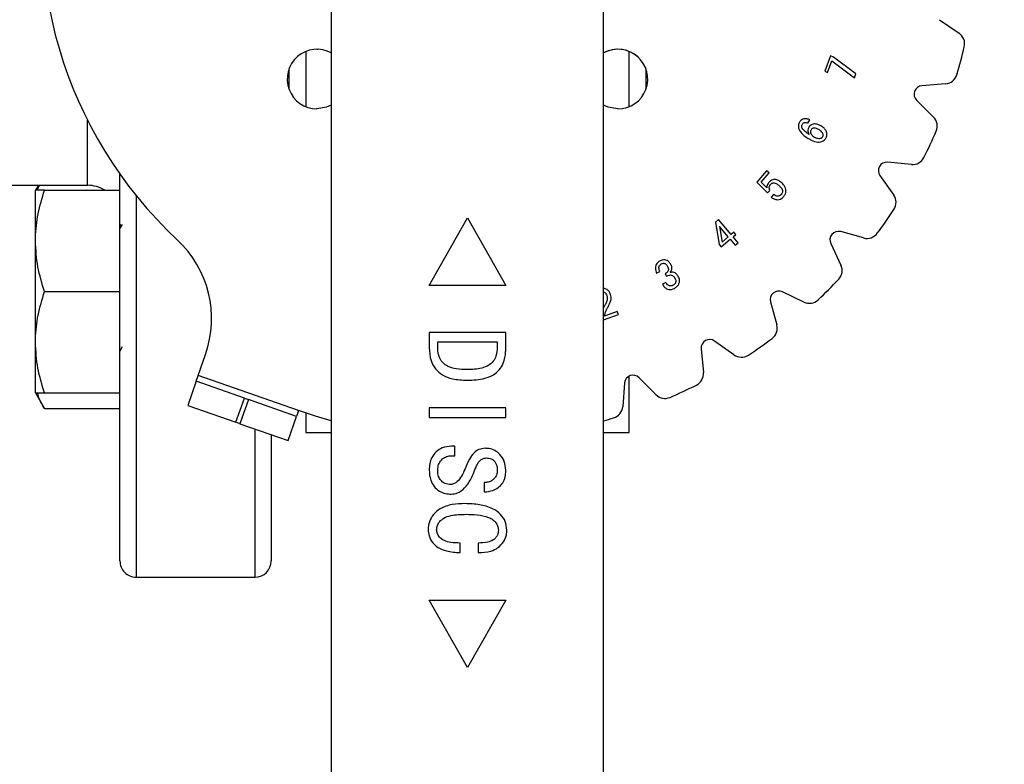
# Model space of a CAD drawing. Extents: x 0 to 16.5, y 0 to 11.7.
# Drawn here: x 5.8 to 6.2, y 2.6 to 2.9 of the extents above; entities that cross this region are included whole.
import ezdxf

# ---------------------------------------------------------------- set-up
doc = ezdxf.new("R2010")
doc.units = 0
doc.linetypes.add('SLD-SOLID', pattern=[0])
doc.layers.get('0').update_dxf_attribs({"linetype": 'CONTINUOUS'})
doc.layers.add('BRAND_TABLE', color=5, linetype='SLD-SOLID')
doc.styles.add('SLDTEXTSTYLE14', font='TXT', dxfattribs={"width": 0.75})
doc.dimstyles.new('SLDDIMSTYLE2', dxfattribs={"dimtxt": 0.1377952755905512, "dimasz": 0.13, "dimexe": 0, "dimexo": 0.0625, "dimgap": 0.0344488188976378, "dimtad": 1, "dimlfac": 12, "dimrnd": 1e-09, "dimzin": 4, "dimtxsty": 'SLDTEXTSTYLE14', "dimsah": 1, "dimcen": 0.09, "dimazin": 3, "dimtfac": 1, "dimtofl": 0, "dimtmove": 0, "dimatfit": 3, "dimtolj": 1, "dimtzin": 12})

# ---------------------------------------------------------------- blocks, each defined once
blk = doc.blocks.new('_D_6')
at = {"layer": 'BRAND_TABLE', "color": 1}
for p, q in [((5.43112750924629, 3.82952941545422), (6.576423967335315, 3.82952941545422)), ((6.537053888595158, 3.82952941545422), (6.537053888595158, 1.204857499443721)), ((5.431127509246291, 1.204857499443721), (6.576423967335315, 1.204857499443721))]:
    blk.add_line(p, q, dxfattribs=at)
for points in [[(6.537053888595158, 3.82952941545422), (6.517053888595158, 3.69952941545422), (6.557053888595157, 3.69952941545422)], [(6.537053888595158, 1.204857499443721), (6.557053888595157, 1.334857499443721), (6.517053888595158, 1.334857499443721)]]:
    blk.add_solid(points, dxfattribs=at)
at = {"layer": 'BRAND_TABLE', "color": 1, "insert": (6.359426451013309, 2.25335365098715), "char_height": 0.1377952755905512, "attachment_point": 1, "rotation": 90.00000000000041, "style": 'SLDTEXTSTYLE14'}
blk.add_mtext('31.50', dxfattribs=at)

msp = doc.modelspace()

# ---------------------------------------------------------------- linework, layer by layer
at = {"color": 7, "linetype": 'SLD-SOLID'}
for p, q in [((5.894234464626868, 2.954352943181371), (5.894234464626869, 2.517193457448969)), ((5.999221341267289, 2.517193457448976), (5.999221341267288, 2.954352943181372)), ((6.128698653269783, 2.892184227481478), (6.136252724191823, 2.886963277042566)), ((5.888722653603212, 2.880776134614273), (5.889076492144151, 2.880770681679242)), ((5.884391944941793, 2.879928178060913), (5.884391944941793, 2.858658211902536)), ((6.009063860952292, 2.858658211902536), (6.009063860952292, 2.879928178060913)), ((6.086645758827015, 2.878204364986392), (6.084440376540817, 2.872303409897444)), ((6.087762155735735, 2.877788208103007), (6.086645758827015, 2.878204364986392)), ((6.0964167237357, 2.871279215411989), (6.087762155735735, 2.877788208103007)), ((6.085556773449537, 2.87188725301406), (6.087226384897845, 2.87635782456371)), ((6.087226384897845, 2.87635782456371), (6.095858525281339, 2.869784040980668)), ((5.877830265151767, 2.87292827083067), (5.877830265151767, 2.86565811913278)), ((6.015625540742318, 2.865658119132786), (6.015625540742318, 2.872928270830664)), ((6.084440376540817, 2.872303409897444), (6.085556773449537, 2.87188725301406)), ((6.095858525281339, 2.869784040980668), (6.0964167237357, 2.871279215411989)), ((6.131028796434255, 2.867467313236255), (6.121876303894323, 2.866722872985279)), ((6.119836588921141, 2.861118802154337), (6.126369288002563, 2.854665419034424)), ((5.800271210033692, 2.828340110992279), (5.800271210033692, 2.853405189270442)), ((6.077936639335177, 2.852288862084441), (6.078684226550838, 2.853564744265836)), ((6.117839284858908, 2.836372768260889), (6.108696568553233, 2.83722895138074)), ((5.812771210033692, 2.683548444361732), (5.812771210033692, 2.832612751290798)), ((6.062016974330517, 2.83396132709788), (6.058244150848816, 2.829495739463001)), ((6.059953633615294, 2.829577974056724), (6.062973885966561, 2.833151440947582)), ((6.062973885966561, 2.833151440947582), (6.062016974330517, 2.83396132709788)), ((6.1057147047464, 2.832064211766053), (6.11102753923132, 2.82457447874567)), ((5.643151787461513, 2.828340110992279), (5.800271210033692, 2.828340110992279)), ((5.781331902242555, 2.828340110992279), (5.780219126700358, 2.826412727215776)), ((6.058244150848816, 2.829495739463001), (6.062440607086058, 2.825401453478567)), ((6.062166491773649, 2.82741993896085), (6.059953633615294, 2.829577974056724)), ((5.780219126700383, 2.806881477215776), (5.780219126700375, 2.826412727215776)), ((5.783708048476806, 2.826412727215777), (5.812771210033692, 2.826412727215776)), ((5.819021210033691, 2.82433837135118), (5.819021210033691, 2.677298444325613)), ((6.062440607086058, 2.825401453478567), (6.06324800127897, 2.826358365114612)), ((6.064708288306893, 2.824853222853749), (6.063763836457777, 2.82373682594503)), ((5.813600872001008, 2.813272367870642), (5.812771210033701, 2.811840880714307)), ((5.813243500355498, 2.812655763830992), (5.812872080215766, 2.813296891204534)), ((5.931964123419519, 2.789735735484815), (5.946727902947078, 2.815749887895165)), ((5.946727902947078, 2.815749887895165), (5.961491682474637, 2.789735735484815)), ((6.043558319381062, 2.815147762608293), (6.042377131580319, 2.814160947483622)), ((6.042377131580319, 2.814160947483622), (6.043732756398049, 2.805541266887056)), ((6.048357829305603, 2.80940629279202), (6.043558319381062, 2.815147762608293)), ((6.043909685372423, 2.812458940589301), (6.04484915330677, 2.806473258949246)), ((6.047241432396883, 2.808474300729831), (6.043909685372423, 2.812458940589301)), ((6.049441830768312, 2.810313365280355), (6.048357829305603, 2.80940629279202)), ((6.04915774762636, 2.808449381155975), (6.050241749089068, 2.80935645364431)), ((6.050241749089068, 2.80935645364431), (6.049441830768312, 2.810313365280355)), ((6.099450640530708, 2.808040953942136), (6.0905954972678, 2.810471745741971)), ((5.780219126700366, 2.767818977215781), (5.780219126700383, 2.806881477215776)), ((6.043732756398049, 2.805541266887056), (6.044532674718807, 2.80458435525101)), ((6.044532674718807, 2.80458435525101), (6.04804135071764, 2.807517389093785)), ((6.04484915330677, 2.806473258949246), (6.047241432396883, 2.808474300729831)), ((6.04804135071764, 2.807517389093785), (6.049907826799406, 2.805284595276345)), ((6.051024223708127, 2.806216587338536), (6.04915774762636, 2.808449381155975)), ((6.049907826799406, 2.805284595276345), (6.051024223708127, 2.806216587338536)), ((6.086762087050189, 2.805903265343245), (6.090693629151208, 2.797604754170229)), ((6.019649458707116, 2.794428954306383), (6.02092534088851, 2.795164081735116)), ((6.022963762029878, 2.794214645971227), (6.023514484612082, 2.793257734335181)), ((5.961491682474637, 2.789735735484815), (5.931964123419519, 2.789735735484815)), ((6.023160626663336, 2.79092526222232), (6.021884744481941, 2.790190134793588)), ((5.78370804847683, 2.787350227215782), (5.812771210033717, 2.787350227215782)), ((6.076421593102465, 2.783332718121485), (6.068123081929448, 2.787264260222503)), ((5.999728979700367, 2.782089902429574), (5.999221341267288, 2.781103458242115)), ((6.063554601530722, 2.783430850004892), (6.065985393330557, 2.774575706741984)), ((5.999221341267288, 2.776493050344329), (6.004909759104895, 2.778586210345511)), ((6.004498586136283, 2.779702607254231), (5.99955454268338, 2.77788347836279)), ((6.004909759104895, 2.778586210345511), (6.004498586136283, 2.779702607254231)), ((5.96150791572102, 2.771650902437278), (5.931980356665902, 2.771650902437278)), ((5.931980356665902, 2.771650902437278), (5.931980356665902, 2.765730011689247)), ((5.96150791572102, 2.765730011689246), (5.96150791572102, 2.771650902437278)), ((5.780219126700366, 2.748287727215774), (5.780219126700366, 2.767818977215781)), ((5.935261196560915, 2.765973511525206), (5.935261196560915, 2.767959957555388)), ((5.935261196560915, 2.767959957555388), (5.958227075826006, 2.767959957555388)), ((5.958227075826006, 2.767959957555388), (5.958227075826006, 2.765973511525205)), ((6.049451868527022, 2.762998808041372), (6.04196213550664, 2.768311642526292)), ((5.812827766966098, 2.764589798060288), (5.813778583921675, 2.766229165434967)), ((5.842960266931384, 2.755065415499897), (5.845765542943664, 2.763076026318109)), ((6.036797395891952, 2.765329778719459), (6.037653579011804, 2.756187062413784)), ((5.842161523815661, 2.752784563200236), (5.838908429399192, 2.74349518375552)), ((5.842161523815661, 2.752784563200236), (5.842960266931384, 2.755065415499897)), ((5.860740282705094, 2.746278374367299), (5.842161523815661, 2.752784563200236)), ((5.881666014617712, 2.741510855431276), (5.842960266931384, 2.755065415499897)), ((6.007303474287417, 2.752150043378368), (6.006559034036447, 2.742997550838437)), ((6.009063860952291, 2.733105530939757), (6.00906386095229, 2.754796944066883)), ((6.019360928238269, 2.747657059270129), (6.012907545118358, 2.75418975835155)), ((5.780219126700353, 2.748287727215785), (5.783708048476803, 2.742244737435341)), ((5.78370804847683, 2.748287727215785), (5.812771210033717, 2.748287727215788)), ((5.857487188288625, 2.736988994922582), (5.860740282705094, 2.746278374367299)), ((5.862288512612547, 2.745736191964554), (5.859035418196078, 2.736446812519838)), ((5.860740282705094, 2.746278374367299), (5.862288512612547, 2.745736191964554)), ((5.880867271501989, 2.739230003131617), (5.862288512612547, 2.745736191964554)), ((5.78370804847683, 2.742244737435341), (5.812771210033717, 2.742244737435337)), ((5.838908429399192, 2.74349518375552), (5.857487188288625, 2.736988994922582)), ((5.881666014617712, 2.741510855431276), (5.880867271501989, 2.739230003131617)), ((5.884391944941791, 2.740578585071919), (5.884391944941798, 2.733105530939728)), ((5.961507915721028, 2.742533448369037), (5.93198035666591, 2.742533448369038)), ((5.93198035666591, 2.742533448369038), (5.93198035666591, 2.738842503487148)), ((5.961507915721028, 2.738842503487147), (5.961507915721028, 2.742533448369037)), ((5.859035418196078, 2.736446812519838), (5.857487188288625, 2.736988994922582)), ((5.859035418196078, 2.736446812519838), (5.877614177085521, 2.7299406236869)), ((5.877614177085521, 2.7299406236869), (5.880867271501989, 2.739230003131617)), ((5.93198035666591, 2.738842503487148), (5.961507915721028, 2.738842503487147)), ((5.864854543367024, 2.677298444325613), (5.864854543367024, 2.734408983866699)), ((5.884391944941783, 2.733105530939732), (5.894234464626869, 2.733105530939732)), ((5.999221341267289, 2.733105530939732), (6.009063860952291, 2.733105530939732)), ((5.871104543367025, 2.732220264994364), (5.871104543367025, 2.683548444361732)), ((5.941822876350949, 2.727769668841478), (5.94059256139032, 2.727769668841478)), ((5.941822876350949, 2.724078723959588), (5.941822876350949, 2.727769668841478)), ((5.940759166541239, 2.724078723959588), (5.941822876350949, 2.724078723959588)), ((5.953209697627196, 2.713826099287673), (5.953209697627196, 2.710135154405783)), ((5.943873401285324, 2.686759170153814), (5.943873401285324, 2.690450115035703)), ((5.950845186062227, 2.690450115035704), (5.950845186062227, 2.686759170153815)), ((5.819021210033691, 2.677298444325612), (5.864854543367024, 2.677298444325612)), ((5.946727902947078, 2.64244483977647), (5.931964123419519, 2.66845899218682)), ((5.931964123419519, 2.66845899218682), (5.961491682474637, 2.66845899218682)), ((5.961491682474637, 2.66845899218682), (5.946727902947078, 2.64244483977647))]:
    msp.add_line(p, q, dxfattribs=at)
at = {"color": 7, "linetype": 'SLD-SOLID', "flags": 128}
for points in [[(5.894234464626868, 2.859223040085164), (5.892458803906901, 2.858440078591959), (5.888730299503303, 2.857817901249282)], [(6.00472550639086, 2.857817901249285), (6.000997001987263, 2.858440078591962), (5.999221341267288, 2.859223040085171)], [(5.894234464626868, 2.737576235732424), (5.88816056579672, 2.739362432557589), (5.881666014617712, 2.741510855431276)]]:
    msp.add_lwpolyline(points, dxfattribs=at)
at = {"color": 7, "linetype": 'SLD-SOLID'}
for centre, radius, start, end in [((5.946727902947078, 2.927298444325613), 0.1640419947506566, 42.99787872545191, 227.0021212745487), ((6.133454679695062, 2.88291485198685), 0.004921259842520011, 346.6293304566889, 55.34994490740514), ((5.888730299503303, 2.869300840881833), 0.01148293963255087, 61.35807658361351, 270.0000000000008), ((6.00472550639086, 2.869300840881834), 0.01148293963254959, 270.0000000000008, 118.6419234164332), ((6.004733152290877, 2.869293194981726), 0.01148293963254656, 45.06723471760044, 118.6854020139292), ((5.946727902947078, 2.927298444325613), 0.1968503937007882, 343.3706695433156, 346.6293304566863), ((6.130629831346999, 2.872372374428202), 0.004921259842520178, 274.6500550925994, 343.3706695433179), ((6.122142280619161, 2.863452832190647), 0.003280839895014123, 94.65005509260416, 225.349944907414), ((6.122910750455535, 2.851164373979961), 0.004921259842519021, 336.629330456664, 45.34994490740979), ((5.946727902947078, 2.927298444325613), 0.1968503937007871, 333.3706695433158, 336.6293304566861), ((6.118298135885125, 2.841272590112073), 0.004921259842520016, 264.6500550925863, 333.3706695433092), ((6.108390667869089, 2.833962403479951), 0.003280839895013169, 84.65005509259048, 215.3499449074233), ((5.800271210033692, 2.815840110992279), 0.01250000000000018, 57.75874939842002, 90), ((6.107013594547285, 2.821727191174823), 0.00492125984252087, 326.6293304566917, 35.3499449074021), ((5.946727902947078, 2.927298444325613), 0.1968503937007884, 323.3706695433157, 326.6293304566864), ((6.08972701381217, 2.807307943140037), 0.003280839895013521, 74.6500550926058, 205.3499449074044), ((6.100753365714155, 2.812786657845037), 0.004921259842519438, 254.6500550925733, 323.3706695433179), ((5.806440503294363, 2.776847459347827), 0.04166666666666717, 340.6999999999998, 47.00212127454916), ((6.086246239008237, 2.795497737475041), 0.004921259842519764, 316.6293304566752, 25.34994490741501), ((5.946727902947078, 2.927298444325613), 0.1968503937007879, 313.3706695433157, 316.6293304566861), ((6.066718404132656, 2.784299333460522), 0.00328083989501331, 64.6500550925861, 195.3499449074046), ((6.078528609797651, 2.787780108264455), 0.004921259842520188, 244.6500550926001, 313.3706695433231), ((6.061239689427655, 2.773272981558538), 0.004921259842520487, 306.6293304566848, 15.34994490741346), ((6.040063943792741, 2.765635679403602), 0.003280839895013786, 54.65005509257383, 185.3499449073956), ((5.946727902947078, 2.927298444325613), 0.1968503937007881, 303.3706695433158, 306.6293304566864), ((6.05229915609787, 2.767012752725407), 0.00492125984252027, 234.6500550925903, 303.3706695433113), ((6.032753757160621, 2.755728211387567), 0.004921259842519574, 296.6293304566855, 5.349944907414915), ((6.010573515082046, 2.751884066653531), 0.003280839895014443, 44.65005509257035, 175.3499449074088), ((5.946727902947078, 2.927298444325613), 0.1968503937007885, 293.3706695433158, 296.6293304566865), ((6.022861973292733, 2.751115596817157), 0.004921259842520123, 224.6500550925948, 293.3706695433152), ((6.001653972844499, 2.743396515925692), 0.004921259842520007, 286.6293304566951, 355.3499449074125), ((5.946727902947078, 2.927298444325613), 0.1968503937007909, 285.4660099534212, 286.6293304566892), ((5.819021210033691, 2.683548444325612), 0.006250000000000089, 180, 270.0000000000008), ((5.864854543367024, 2.683548444325612), 0.006250000000000533, 270.0000000000008, 0)]:
    msp.add_arc(centre, radius, start, end, dxfattribs=at)
for points, knots in [([(6.074729490179993, 2.852670131564429), (6.074542616579007, 2.85225800451675), (6.074214871340131, 2.85153520216813), (6.074345018876005, 2.850292333037774), (6.075016568856372, 2.848911674620273), (6.076324350227514, 2.847533934796915), (6.077534479115924, 2.846765110039223), (6.078108584394779, 2.846400366782422)], [0, 0, 0, 0, 0.1681257472657807, 0.2948646192278612, 0.4576646918072332, 0.7427071063867389, 1, 1, 1, 1]), ([(6.078684226550838, 2.853564744265836), (6.078316521261767, 2.853726737173015), (6.077580538722897, 2.854050974965205), (6.07646957011703, 2.8539851391162), (6.075568521467047, 2.853636680002275), (6.075035298821103, 2.853150735081103), (6.074807646371167, 2.852792960468776), (6.074729490179993, 2.852670131564429)], [0, 0, 0, 0, 0.2652893358955965, 0.5309913258549281, 0.7168878061039318, 0.9028037222722962, 1, 1, 1, 1]), ([(6.078447490599213, 2.847915476872827), (6.078081933582424, 2.848156127832036), (6.077284905494421, 2.848680821833478), (6.076361867574321, 2.849494315930984), (6.075786803906405, 2.850308701854184), (6.07557808001168, 2.850927650193547), (6.075589644089287, 2.851494468306906), (6.075740638378609, 2.851808305030116), (6.075815983600087, 2.851964907624322)], [0, 0, 0, 0, 0.2472870191927839, 0.5391626778951045, 0.6889811144375485, 0.8050978450731273, 0.9027450236993109, 1, 1, 1, 1]), ([(6.075815983600087, 2.851964907624322), (6.075904689191121, 2.85208828721462), (6.076083166951853, 2.852336529887256), (6.076541385837933, 2.852549915799847), (6.077071705618401, 2.852584596162357), (6.077562240080007, 2.852488264985669), (6.077833228796431, 2.852343937945728), (6.077936639335177, 2.852288862084441)], [0, 0, 0, 0, 0.1891932054915006, 0.3806612330483213, 0.6134249539972316, 0.852481187036297, 0.9999999999999999, 0.9999999999999999, 0.9999999999999999, 0.9999999999999999]), ([(6.07827056162484, 2.850669089783844), (6.07811559747816, 2.850338479726437), (6.077848591576801, 2.849768832887037), (6.077974603517919, 2.84876751473061), (6.078274040438066, 2.848227995673998), (6.078447490599213, 2.847915476872827)], [0, 0, 0, 0, 0.3678608512159442, 0.6338306005499836, 1, 1, 1, 1]), ([(6.082970393253959, 2.851267159556371), (6.082579841609802, 2.851472229225433), (6.081794825045672, 2.851884423334515), (6.080581864021051, 2.852058632576523), (6.079528128630904, 2.851841212546866), (6.078749277404765, 2.851365406722354), (6.078421280924193, 2.850888318824333), (6.078270561624839, 2.850669089783844)], [0, 0, 0, 0, 0.2487906224442623, 0.5000740940175171, 0.6746170771119052, 0.8504816695785506, 0.9999999999999999, 0.9999999999999999, 0.9999999999999999, 0.9999999999999999]), ([(6.082130603615033, 2.849829300144918), (6.081736128784645, 2.850036099550945), (6.081181571289073, 2.850326820661285), (6.080380915089163, 2.850433056948102), (6.07988485983218, 2.850358832419839), (6.079486234669337, 2.850118040213345), (6.079328659546197, 2.849893004461089), (6.079247408919969, 2.849776969039822)], [0, 0, 0, 0, 0.4109574054101548, 0.5777288992224897, 0.7459353675999713, 0.8689963867784561, 1, 1, 1, 1]), ([(6.08481693367664, 2.846477617461373), (6.085013878211821, 2.846882119261944), (6.085337347737934, 2.847546489083741), (6.085309320428908, 2.848587073598476), (6.084943939321687, 2.849526667358301), (6.084167088685794, 2.850486980448904), (6.083388968829962, 2.850994271475907), (6.082970393253959, 2.851267159556371)], [0, 0, 0, 0, 0.2286390759852646, 0.3755258986578254, 0.5222586205879872, 0.7430076207810968, 1, 1, 1, 1]), ([(6.078108584394779, 2.846400366782422), (6.078489829254725, 2.846188214015647), (6.079641259221211, 2.845547473434453), (6.081252806654653, 2.844919912118354), (6.082863882827029, 2.844990367668743), (6.083859008853974, 2.845370622688309), (6.084485054135869, 2.845952464434931), (6.084740749017389, 2.846357065877261), (6.08481693367664, 2.846477617461373)], [0, 0, 0, 0, 0.1745772385552252, 0.5272555385212263, 0.6679533238227668, 0.8091462602945296, 0.9431348526032883, 1, 1, 1, 1]), ([(6.079247408919969, 2.849776969039822), (6.079150470120345, 2.849574783598311), (6.078977171390101, 2.8492133341021), (6.07899434874723, 2.848587021430302), (6.079219085424193, 2.84801789289684), (6.079621458435828, 2.847489539157043), (6.07998827867152, 2.847243101999746), (6.080174417067388, 2.847118050509456)], [0, 0, 0, 0, 0.2109956301053654, 0.3771995828901026, 0.5805029886676966, 0.78713142524953, 0.9999999999999999, 0.9999999999999999, 0.9999999999999999, 0.9999999999999999]), ([(6.080174417067388, 2.847118050509456), (6.080563205442332, 2.846909841740142), (6.081224592909388, 2.84655564732634), (6.08216931388101, 2.846367699880398), (6.082846622684709, 2.846443453694371), (6.08333230584636, 2.846677756555489), (6.083585801692989, 2.84695420919015), (6.08369296552242, 2.847125840543933), (6.083712996554848, 2.847157921827623)], [0, 0, 0, 0, 0.3344710872462696, 0.5689855959045583, 0.7208627480722076, 0.8458116780261422, 0.9711791628396692, 1, 1, 1, 1]), ([(6.083712996554848, 2.847157921827623), (6.083774457471114, 2.847296053311269), (6.083894661780504, 2.847566208730441), (6.083853661350354, 2.848073464536482), (6.083639784713386, 2.848649513215941), (6.083021376627255, 2.849272574210964), (6.082467081775749, 2.849619004013683), (6.082130603615033, 2.849829300144918)], [0, 0, 0, 0, 0.1295254023950108, 0.2533237785763515, 0.4309127646533299, 0.6545422969097592, 1, 1, 1, 1]), ([(5.781114469846584, 2.826412727215775), (5.781153554190002, 2.826685282266833), (5.781247252101338, 2.827338685567841), (5.78159228552032, 2.827971350491026), (5.781793394657035, 2.828340110992279)], [0, 0, 0, 0, 0.4171314265443224, 1, 1, 1, 1]), ([(6.062971394009177, 2.829590433843652), (6.06283478677059, 2.829419741391515), (6.062517230535091, 2.82902295090597), (6.06216551344452, 2.828285969954222), (6.062166168131994, 2.82770643120127), (6.062166491773649, 2.82741993896085)], [0, 0, 0, 0, 0.2762766552583448, 0.6422307888422001, 1, 1, 1, 1]), ([(6.06769116129738, 2.829438424443134), (6.067342176616357, 2.829707280814886), (6.066639813864313, 2.830248378208089), (6.065468325840194, 2.830631786977389), (6.064386240205179, 2.830558405705027), (6.063552731625375, 2.830192924329609), (6.063152950015619, 2.829778596046651), (6.062971394009177, 2.829590433843652)], [0, 0, 0, 0, 0.2485074667596332, 0.5001434095786904, 0.6761284935762458, 0.8529176533585903, 1, 1, 1, 1]), ([(6.06324800127897, 2.826358365114612), (6.063187206888504, 2.826569112035502), (6.06306515997426, 2.826992194020266), (6.063039667817139, 2.827697954955887), (6.063268300314426, 2.828291092053462), (6.063510663179935, 2.82860249434427), (6.063596875312946, 2.828713264843943)], [0, 0, 0, 0, 0.2626104860295607, 0.527199947595709, 0.8318178780442043, 1, 1, 1, 1]), ([(6.063596875312946, 2.828713264843943), (6.063746532083004, 2.828861281738319), (6.064012596403335, 2.829124430638196), (6.064534518666345, 2.82928079746223), (6.065105937182851, 2.829276097310032), (6.065884522585947, 2.829001045509439), (6.066397243886974, 2.828599628739411), (6.066716805959635, 2.828349439065655)], [0, 0, 0, 0, 0.176109339272157, 0.3130924958457629, 0.4495500296664242, 0.6569229071146229, 1, 1, 1, 1]), ([(6.066716805959635, 2.828349439065655), (6.067042802962605, 2.828052315922096), (6.067571162464097, 2.827570753715746), (6.068055246832581, 2.826761874769084), (6.068204546478243, 2.826059885719284), (6.068104399359736, 2.825434921729714), (6.06787802875667, 2.825054728272893), (6.06774061315935, 2.824885370380464), (6.067718572828621, 2.82485820676852)], [0, 0, 0, 0, 0.3223083670276439, 0.5223811463872056, 0.6806385423536974, 0.8398425759844824, 0.9743120674598389, 1, 1, 1, 1]), ([(6.068613185530028, 2.823973561896655), (6.068872882512035, 2.82433791571741), (6.069338265444301, 2.824990846098714), (6.069531628304853, 2.826148334138004), (6.069360904975355, 2.827232064415991), (6.068782251993289, 2.828408543395929), (6.068095543861321, 2.829056727541141), (6.06769116129738, 2.829438424443134)], [0, 0, 0, 0, 0.212632453810125, 0.3810422211480822, 0.5490224676323181, 0.7344323704229656, 1, 1, 1, 1]), ([(5.780219126700383, 2.806881477215776), (5.780223293499627, 2.807344485815515), (5.780254844739115, 2.810850413114065), (5.781016856573901, 2.817460606997978), (5.782805521198463, 2.823410513703297), (5.783708048476806, 2.826412727215777)], [0, 0, 0, 0, 0.07009835807950153, 0.530788731165378, 1, 1, 1, 1]), ([(5.783708048476806, 2.826412727215777), (5.782950505879658, 2.826412727215777), (5.781427885782878, 2.826412727215778), (5.780364657450622, 2.826412727215774), (5.780257521176249, 2.826412727215776), (5.780219126700375, 2.826412727215776)], [0, 0, 0, 0, 0.3884953052115043, 0.7808547815623083, 0.9999999999999999, 0.9999999999999999, 0.9999999999999999, 0.9999999999999999]), ([(6.063763836457777, 2.82373682594503), (6.064129006285157, 2.823485804654807), (6.064863826619302, 2.822980682011783), (6.066153045026648, 2.822722740390319), (6.067334356776514, 2.822946572984274), (6.068128923469753, 2.823446235723272), (6.06848749392382, 2.823836692876417), (6.068613185530028, 2.823973561896655)], [0, 0, 0, 0, 0.2441570119738356, 0.4913098609754753, 0.7061051892057245, 0.8969794906241798, 1, 1, 1, 1]), ([(6.067718572828621, 2.82485820676852), (6.067519472756393, 2.824657603963629), (6.06719043405111, 2.824326081797619), (6.066557833627222, 2.824143750323639), (6.065933026043993, 2.824169746401922), (6.065286037729777, 2.824406982344259), (6.064894919753779, 2.824709072970347), (6.064708288306893, 2.824853222853749)], [0, 0, 0, 0, 0.245166420358951, 0.4051693233005124, 0.5645902519041169, 0.7922336577154676, 1, 1, 1, 1]), ([(5.783708048476831, 2.787350227215782), (5.782732901765479, 2.790522188079887), (5.780764729320518, 2.79692426675846), (5.780402092314113, 2.803542367293774), (5.780219126700383, 2.806881477215776)], [0, 0, 0, 0, 0.4954579634768682, 1, 1, 1, 1]), ([(6.020750903871523, 2.799103866361647), (6.020382131666893, 2.798845094170286), (6.019752037317106, 2.798402948874056), (6.019262656760975, 2.797414925359897), (6.019121244820441, 2.796413160327583), (6.019251323746898, 2.79538661019942), (6.01952277184608, 2.794733681173311), (6.019649458707116, 2.794428954306383)], [0, 0, 0, 0, 0.2495949928681587, 0.4264648820227999, 0.602542373106632, 0.8145035485682368, 0.9999999999999999, 0.9999999999999999, 0.9999999999999999, 0.9999999999999999]), ([(6.02092534088851, 2.795164081735116), (6.020752721579045, 2.79558114768119), (6.020508958780429, 2.796170103589636), (6.020563654148082, 2.796995805036472), (6.020793888533706, 2.797487083478401), (6.021115369034821, 2.797812916432192), (6.021341590977702, 2.797953328092545), (6.021428716280388, 2.798007405112011)], [0, 0, 0, 0, 0.4119752693645917, 0.5817671553158958, 0.7527838262844355, 0.9047891478174558, 1, 1, 1, 1]), ([(6.024982247512162, 2.798082163833577), (6.024727839049946, 2.798434153002788), (6.024276605501651, 2.79905846133122), (6.023268018887735, 2.799555684740268), (6.02229438406333, 2.799673140586507), (6.021434786411179, 2.799464419765322), (6.020960374896126, 2.799214302710746), (6.020750903871523, 2.799103866361647)], [0, 0, 0, 0, 0.2629400153886035, 0.4663656039566097, 0.6706750625108576, 0.8545903084251859, 1, 1, 1, 1]), ([(6.021428716280388, 2.798007405112011), (6.021627498325667, 2.798106707025262), (6.021954693826822, 2.798270158101671), (6.022471874949726, 2.79830768246845), (6.02292568880126, 2.798161022032978), (6.02339049751196, 2.797814915691951), (6.023625077288016, 2.797458087266709), (6.023758696435864, 2.79725483398158)], [0, 0, 0, 0, 0.2367832971937634, 0.3897456104851277, 0.5438221006868423, 0.7401561925008765, 1, 1, 1, 1]), ([(6.023758696435864, 2.79725483398158), (6.023904931634998, 2.796966758878081), (6.0241405803974, 2.796502544092447), (6.024212165947187, 2.795777059190486), (6.024054511432533, 2.795219000685909), (6.023643928098707, 2.794655612921834), (6.023230963687951, 2.794387878812083), (6.022963762029878, 2.794214645971227)], [0, 0, 0, 0, 0.2665663963626499, 0.4295548662202233, 0.5942726858488373, 0.7374809832463084, 1, 1, 1, 1]), ([(6.024840205941186, 2.794698085704021), (6.025048588271223, 2.794974261148481), (6.02540453931336, 2.795446013898589), (6.025587482860822, 2.796274877193504), (6.025459248202446, 2.797159814466243), (6.025164790806678, 2.797729190146878), (6.024982247512162, 2.798082163833577)], [0, 0, 0, 0, 0.2801618842959565, 0.4785622402119283, 0.6767445208560514, 1, 1, 1, 1]), ([(6.023514484612082, 2.793257734335181), (6.023911750562482, 2.793467119386963), (6.024475974422938, 2.793764502140553), (6.025309998389166, 2.793785050682376), (6.025836919944844, 2.793566862322398), (6.026281695612166, 2.793197397054936), (6.026489975801351, 2.792873500781425), (6.026597035897987, 2.792707011752978)], [0, 0, 0, 0, 0.3690676066196034, 0.5241746733279443, 0.679613236434253, 0.8353149284014424, 1, 1, 1, 1]), ([(6.027950168758334, 2.793312557397663), (6.027690569975357, 2.793681782862752), (6.027270189778113, 2.794279686566541), (6.026367710467173, 2.794749024725534), (6.025570885513127, 2.79487698223183), (6.025070549906052, 2.794754482156171), (6.024840205941186, 2.794698085704021)], [0, 0, 0, 0, 0.360723141808203, 0.5841355023496824, 0.8085447529994136, 1, 1, 1, 1]), ([(6.021884744481941, 2.790190134793588), (6.022124228901075, 2.789819113361585), (6.022553154314363, 2.789154600314612), (6.023465757867911, 2.788431643558667), (6.024461497679106, 2.788149651163806), (6.025504897876712, 2.78819196573227), (6.026225161840601, 2.788455612046324), (6.026612273536294, 2.78866718201555), (6.026676778534326, 2.788702436234423)], [0, 0, 0, 0, 0.2323502845480332, 0.4161479155430975, 0.6014645451291147, 0.76667760826305, 0.9611211425875686, 1, 1, 1, 1]), ([(6.026061265060098, 2.789836276844841), (6.025787007967814, 2.789707437855324), (6.02533927349686, 2.789497103616274), (6.024647171277059, 2.78954374346876), (6.024062272075795, 2.789792505909294), (6.02355981833122, 2.790286280692919), (6.023294403801356, 2.790711126690122), (6.023160626663336, 2.79092526222232)], [0, 0, 0, 0, 0.2531043091196167, 0.413201799072456, 0.5737085557148854, 0.7851359177335984, 1, 1, 1, 1]), ([(6.026597035897987, 2.792707011752978), (6.026755678441436, 2.792398915038409), (6.027001413038838, 2.791921678475815), (6.027074292088936, 2.79118867704636), (6.026922288209135, 2.790652776550006), (6.0265759592304, 2.79017520215774), (6.026249050354745, 2.789959933170128), (6.026061265060098, 2.789836276844841)], [0, 0, 0, 0, 0.309174786296187, 0.4789064773344821, 0.6501463204201626, 0.7990345897721983, 1, 1, 1, 1]), ([(6.026676778534326, 2.788702436234423), (6.027044893728402, 2.788956523236782), (6.027723003182284, 2.789424579978749), (6.028324742133488, 2.790486138508522), (6.028529889016927, 2.79156902074824), (6.028348065345902, 2.79254710414772), (6.028071173654169, 2.793079774323695), (6.027950168758334, 2.793312557397663)], [0, 0, 0, 0, 0.2474621843162077, 0.4558530844779822, 0.664540951842147, 0.8534004869382378, 1, 1, 1, 1]), ([(5.780219126700366, 2.767818977215781), (5.780223293499609, 2.76828198581552), (5.7802548447391, 2.771787913114062), (5.781016856573898, 2.778398106997982), (5.782805521198477, 2.784348013703302), (5.78370804847683, 2.787350227215782)], [0, 0, 0, 0, 0.07009835807956809, 0.5307887311652918, 1, 1, 1, 1]), ([(6.001914426327482, 2.786236519519104), (6.001736162768895, 2.786644228263681), (6.001419590446692, 2.78736826465719), (6.000633012706192, 2.788116064376279), (5.999886439942891, 2.788500434240338), (5.999410238494961, 2.788516450472691), (5.999221341267288, 2.788522803712276)], [0, 0, 0, 0, 0.3509399424176859, 0.6232225666642011, 0.8505417971399075, 1, 1, 1, 1]), ([(5.999221341267288, 2.787235917156463), (5.9992544597371, 2.787229253919895), (5.999415650237221, 2.787196823362539), (5.999749496134466, 2.78694622168), (6.000156043722932, 2.786486371021418), (6.0003430100903, 2.786041025410371), (6.000436695597859, 2.785817870678335)], [0, 0, 0, 0, 0.05230442415933655, 0.2545702243065812, 0.6264784524179228, 1, 1, 1, 1]), ([(6.000436695597859, 2.785817870678335), (6.000536638201428, 2.785416470177411), (6.000736792635063, 2.784612587878416), (6.000379668608954, 2.783312866481105), (5.999958675382586, 2.78252161343377), (5.999728979700367, 2.782089902429574)], [0, 0, 0, 0, 0.3118516394586238, 0.6245433483436624, 1, 1, 1, 1]), ([(6.000932595117581, 2.781536687889985), (6.001133026921029, 2.781926035489752), (6.001534052460336, 2.782705045250119), (6.002041280167735, 2.783923954264215), (6.002232973731184, 2.785164078766659), (6.002009731063505, 2.785915660891393), (6.001914426327482, 2.786236519519104)], [0, 0, 0, 0, 0.2647700057790384, 0.5297539239423388, 0.799246807920535, 0.9999999999999999, 0.9999999999999999, 0.9999999999999999, 0.9999999999999999]), ([(5.99955454268338, 2.77788347836279), (5.999631409559078, 2.778317097070524), (5.999784235595311, 2.779179213915241), (6.000339264666853, 2.780374028422952), (6.000734290214472, 2.781148099924077), (6.000932595117581, 2.781536687889985)], [0, 0, 0, 0, 0.3350824199178865, 0.6662078767079909, 1, 1, 1, 1]), ([(5.783708048476831, 2.748287727215785), (5.782732901765479, 2.751459688079889), (5.78076472932052, 2.75786176675846), (5.780402092314103, 2.764479867293778), (5.780219126700366, 2.767818977215781)], [0, 0, 0, 0, 0.4954579634769286, 1, 1, 1, 1]), ([(5.931980356665902, 2.765730011689247), (5.932099139576366, 2.764060236054959), (5.932303920243367, 2.761181557911806), (5.934260596785805, 2.757517131416991), (5.937105496174746, 2.754920542023369), (5.941443424488129, 2.753411533128038), (5.944736735298636, 2.75327559759721), (5.946660833618001, 2.753196178027829)], [0, 0, 0, 0, 0.2253956144335081, 0.3885800077016725, 0.5524255283074058, 0.7385071320852049, 1, 1, 1, 1]), ([(5.946660833618001, 2.757297227896596), (5.945248126512615, 2.7573424614054), (5.942667750367455, 2.757425082542246), (5.939401958997054, 2.758251285747364), (5.93722854569378, 2.759793395109715), (5.935852726139068, 2.761856425400519), (5.935312463898441, 2.764028724080725), (5.935273788827903, 2.765495833457307), (5.935261196560915, 2.765973511525206)], [0, 0, 0, 0, 0.2573051757972209, 0.469980036995965, 0.601457357240196, 0.7328129411721321, 0.9130062147610561, 1, 1, 1, 1]), ([(5.958227075826006, 2.765973511525205), (5.958150018805972, 2.764806293150558), (5.958021822949423, 2.762864451132157), (5.956746340144983, 2.760416430138902), (5.954836429287107, 2.758703975741611), (5.951376638606918, 2.757458242191733), (5.94853013395629, 2.757361052434947), (5.946660833618001, 2.757297227896596)], [0, 0, 0, 0, 0.2092233307245046, 0.3480742452785562, 0.4874044421980527, 0.6633783649735018, 1, 1, 1, 1]), ([(5.946660833618001, 2.753196178027829), (5.948962218678495, 2.753289253882367), (5.952438235782416, 2.753429835859668), (5.956658376403822, 2.75502927099544), (5.959117219209174, 2.757086818852848), (5.960872297477376, 2.760153260253986), (5.961461488711876, 2.763173868396363), (5.961498329805555, 2.765202237577254), (5.96150791572102, 2.765730011689246)], [0, 0, 0, 0, 0.3066370027146126, 0.4631452095643551, 0.5955817706716772, 0.7278580190927095, 0.92918966938438, 1, 1, 1, 1]), ([(5.780219126700366, 2.748287727215774), (5.780257507231331, 2.748287727215775), (5.780363862961617, 2.748287727215777), (5.781421409388187, 2.748287727215773), (5.782942843326416, 2.748287727215781), (5.78370804847683, 2.748287727215785)], [0, 0, 0, 0, 0.2191447731572566, 0.6072688887143751, 1, 1, 1, 1]), ([(5.78370804847683, 2.742244737435341), (5.782621407997162, 2.744067408899539), (5.781435038660788, 2.746057360107751), (5.781117151166918, 2.748114776221121), (5.781090428834039, 2.748287727215775)], [0, 0, 0, 0, 0.9159377660505359, 0.9999999999999999, 0.9999999999999999, 0.9999999999999999, 0.9999999999999999]), ([(5.94059256139032, 2.727769668841478), (5.939363851797253, 2.727651660225793), (5.937202044394425, 2.727444034355185), (5.934581319415538, 2.725692617464553), (5.932888812683886, 2.72352310752623), (5.93208812451155, 2.721038918764266), (5.932014991190534, 2.719401200749825), (5.93198035666591, 2.718625609212213)], [0, 0, 0, 0, 0.2586071254917033, 0.454996690403191, 0.6516090849107725, 0.8350088091224395, 1, 1, 1, 1]), ([(5.953574947381133, 2.726949458867726), (5.952732252713814, 2.726858486157752), (5.951156070577079, 2.726688330149946), (5.948980293482937, 2.725133994832996), (5.947185905579674, 2.722564903920738), (5.946310577855826, 2.720356523474418), (5.945814992082577, 2.71910620099371)], [0, 0, 0, 0, 0.2121720421334006, 0.3968481060745378, 0.6585124752786786, 1, 1, 1, 1]), ([(5.961507915721028, 2.718542306636754), (5.961398479218554, 2.719675676172954), (5.961183398275013, 2.721903143094074), (5.959469531952028, 2.72452094240193), (5.957333439695262, 2.726221695701472), (5.955308281236013, 2.726882949700062), (5.954038017401152, 2.726931690564456), (5.953574947381133, 2.726949458867726)], [0, 0, 0, 0, 0.2624069511098384, 0.5157212937180462, 0.7036848088512342, 0.8919793843362621, 1, 1, 1, 1]), ([(5.935261196560923, 2.718632017102633), (5.935325571001771, 2.719322630736133), (5.935454648162094, 2.720707379799889), (5.936485568149057, 2.722381022795731), (5.937837247038443, 2.723499290843722), (5.939296500836318, 2.724009199105659), (5.940287996231605, 2.724056327832542), (5.940759166541239, 2.724078723959588)], [0, 0, 0, 0, 0.2376833377378173, 0.4765787459698447, 0.657042967886808, 0.8370227720873034, 1, 1, 1, 1]), ([(5.948999713621292, 2.717241504881505), (5.949395531047546, 2.718238615811337), (5.950020642226245, 2.719813344833595), (5.950984833878056, 2.721707106943399), (5.952037731843596, 2.722705232194355), (5.953112680384424, 2.723186657818674), (5.953859266670516, 2.723235864246878), (5.954202920642288, 2.723258513985836)], [0, 0, 0, 0, 0.3778227685021623, 0.59669236494165, 0.738383517627049, 0.8795778265375841, 1, 1, 1, 1]), ([(5.954202920642288, 2.723258513985836), (5.954761124821031, 2.72320684427954), (5.955715876431244, 2.723118468489528), (5.956869314435616, 2.722367322420882), (5.9576298353423, 2.721385989694491), (5.958152678615291, 2.720082096770117), (5.958200669420868, 2.719088836832023), (5.958227075826016, 2.718542306636754)], [0, 0, 0, 0, 0.2375046637419357, 0.4062276291997683, 0.5746555814484505, 0.7659589809157277, 1, 1, 1, 1]), ([(5.93198035666591, 2.718625609212213), (5.932071494698857, 2.717293347021622), (5.932225728938048, 2.715038740040006), (5.933747575056757, 2.712190051660642), (5.935774856373506, 2.710373912807885), (5.938154393761422, 2.709433765303233), (5.939742194321053, 2.709352989270049), (5.940490035143601, 2.709314944432029)], [0, 0, 0, 0, 0.2788182495766549, 0.4718482416880937, 0.665544625379957, 0.842474307655279, 1, 1, 1, 1]), ([(5.940118377499244, 2.713005889313919), (5.939457829125717, 2.713073089703897), (5.938189363285624, 2.71320213611828), (5.936650494621491, 2.714248910931532), (5.93563214469417, 2.715748397851757), (5.935297087165428, 2.717278345421567), (5.935270587006293, 2.718277841402764), (5.935261196560923, 2.718632017102633)], [0, 0, 0, 0, 0.2348565402282035, 0.4510002757430797, 0.6412834366090476, 0.8728872428866743, 1, 1, 1, 1]), ([(5.945814992082577, 2.71910620099371), (5.94538754757483, 2.718121082843947), (5.944609705098889, 2.71632841332353), (5.943154507855899, 2.714346721398605), (5.94169572917947, 2.713281488012275), (5.940717128697942, 2.713027118486913), (5.94020213945713, 2.713008859156982), (5.940118377499244, 2.713005889313919)], [0, 0, 0, 0, 0.3653952823731419, 0.6649283497334665, 0.8244182935347939, 0.9714419907505404, 1, 1, 1, 1]), ([(5.953209697627196, 2.710135154405783), (5.954342012871218, 2.710261309783771), (5.956571762194185, 2.710509734301716), (5.959173434657693, 2.71207621884584), (5.960812569941627, 2.7142249012614), (5.961434136449536, 2.716396687554564), (5.961486015539829, 2.717905414380512), (5.961507915721028, 2.718542306636754)], [0, 0, 0, 0, 0.2551730672303754, 0.5024854844094269, 0.6592536955971351, 0.8561577358571877, 1, 1, 1, 1]), ([(5.958227075826016, 2.718542306636754), (5.958175668065796, 2.717882102540622), (5.958088225570777, 2.716759122408031), (5.957253322596915, 2.715375170218108), (5.956129075290115, 2.714457945594859), (5.954748404858361, 2.713814540678789), (5.953713856173191, 2.713822312101046), (5.953209697627196, 2.713826099287673)], [0, 0, 0, 0, 0.2519591503334244, 0.4285721971535378, 0.6050402933501309, 0.8075273650381941, 1, 1, 1, 1]), ([(5.940490035143601, 2.709314944432029), (5.941328182469323, 2.709404202418003), (5.942951085415845, 2.709577032473045), (5.945444661177278, 2.711234083273115), (5.947490339916355, 2.713859851615366), (5.948510967117167, 2.716146500240452), (5.948999713621291, 2.717241504881505)], [0, 0, 0, 0, 0.2022557791335595, 0.3916274500128825, 0.7086693782257025, 0.9999999999999999, 0.9999999999999999, 0.9999999999999999, 0.9999999999999999]), ([(5.945789360520898, 2.70562399955014), (5.944147161118449, 2.705566382383474), (5.940845814624264, 2.705450553434264), (5.936505530575992, 2.704125952260106), (5.933560240762347, 2.701558105288575), (5.931843435228128, 2.698764319692957), (5.931657964051018, 2.696669587123717), (5.931570251679033, 2.695678953618381)], [0, 0, 0, 0, 0.2537124777330726, 0.5100432978157751, 0.6789990251508276, 0.8481933562304095, 1, 1, 1, 1]), ([(5.961918020707905, 2.695409822220744), (5.961801520541112, 2.696549766253939), (5.961573855331755, 2.698777450592228), (5.959501584980995, 2.70171180069266), (5.956107842907397, 2.70412769220405), (5.951287830543111, 2.70544014243638), (5.947653865565019, 2.705561654476944), (5.945789360520898, 2.70562399955014)], [0, 0, 0, 0, 0.1589360996665673, 0.3105937218894463, 0.4881450959166377, 0.7373788530503401, 1, 1, 1, 1]), ([(5.934851091574047, 2.695544387919562), (5.934903199342759, 2.696116623053042), (5.935007912989491, 2.697266563438057), (5.936042993091123, 2.698876303693137), (5.937803128903049, 2.700293105007616), (5.941294207879218, 2.701397389552053), (5.944183642586167, 2.70147232952352), (5.946135386603574, 2.701522949681374)], [0, 0, 0, 0, 0.1197806829803217, 0.2407063751327779, 0.3917260438005774, 0.5891254949966973, 1, 1, 1, 1]), ([(5.946135386603574, 2.701522949681374), (5.947570758427322, 2.701487432731481), (5.950509048611428, 2.701414727455042), (5.954147222695652, 2.700781364251752), (5.956686961993062, 2.699373637560108), (5.957992879811933, 2.697990390765084), (5.958574262883618, 2.696546806331334), (5.958618932212435, 2.695712294854454), (5.958637180812892, 2.695371374878224)], [0, 0, 0, 0, 0.2796409216566029, 0.5724413434797743, 0.7047797006243544, 0.838115578377359, 0.9338659386951417, 1, 1, 1, 1]), ([(5.931570251679033, 2.695678953618381), (5.931636836908885, 2.694848094053638), (5.931784994139362, 2.692999367957719), (5.933213387043127, 2.690545386216721), (5.935507058470688, 2.688417824769023), (5.939190717868008, 2.687060442290417), (5.942113836090854, 2.686872376176598), (5.943873401285324, 2.686759170153814)], [0, 0, 0, 0, 0.1456377413485308, 0.3240551164203519, 0.4846308579360939, 0.6897745710069008, 1, 1, 1, 1]), ([(5.943873401285324, 2.690450115035703), (5.942710454683854, 2.690484734041301), (5.940665051453557, 2.690545622327821), (5.938017039921038, 2.691104580040959), (5.936266741135967, 2.692310348436128), (5.935207383664494, 2.693678023047905), (5.934879717359414, 2.694855401062791), (5.934855237349602, 2.695444604286307), (5.934851091574047, 2.695544387919562)], [0, 0, 0, 0, 0.303212217320274, 0.5332929714815725, 0.6903605769534567, 0.8465497409435562, 0.9740126602137916, 1, 1, 1, 1]), ([(5.950845186062227, 2.686759170153815), (5.952520900267516, 2.686805545038047), (5.955223604670708, 2.68688034156565), (5.958607269659536, 2.688549519284062), (5.960735801009682, 2.690746141945613), (5.961802913424268, 2.693208343614364), (5.961886006248212, 2.69479753127024), (5.961918020707905, 2.695409822220744)], [0, 0, 0, 0, 0.3139381442881053, 0.506340521682349, 0.6991647804360872, 0.884092553921503, 1, 1, 1, 1]), ([(5.958637180812892, 2.695371374878224), (5.958579783982645, 2.694728844227324), (5.958483475138301, 2.693650711790778), (5.957634783613858, 2.692368610540563), (5.956365652118126, 2.691381952538791), (5.954061655627873, 2.690566695965787), (5.952086126044429, 2.690495092901762), (5.950845186062227, 2.690450115035704)], [0, 0, 0, 0, 0.1832496298181573, 0.3074831832772741, 0.4312964479769615, 0.6427656757761848, 1, 1, 1, 1])]:
    msp.add_open_spline(points, degree=3, knots=knots, dxfattribs=at)

# ---------------------------------------------------------------- dimensions: what is measured, and where the dimension line sits
at = {"layer": 'BRAND_TABLE', "color": 1}
dim = msp.add_linear_dim(base=(6.537053888595158, 1.204857499443721), p1=(5.391757430506132, 3.82952941545422), p2=(5.391757430506133, 1.204857499443721), angle=90.0000000000002, dimstyle='SLDDIMSTYLE2', dxfattribs=at)
dim.commit()
dim.dimension.update_dxf_attribs({"geometry": '_D_6', "text_midpoint": (6.537053888595158, 2.482438306248332), "dimtype": 160})

doc.saveas('drawing.dxf')
